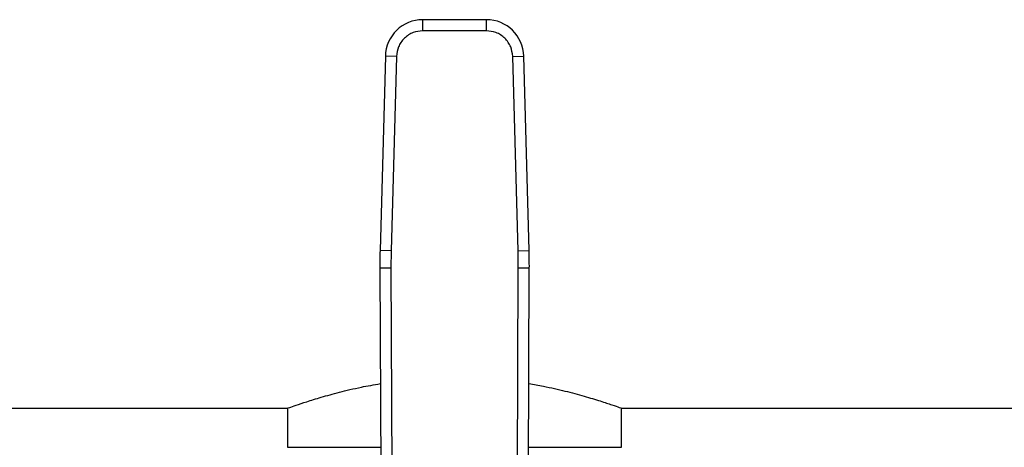
# Model space of a CAD drawing. Units: inches. Extents: x 0.4 to 10.6, y 0.4 to 8.1.
# Drawn here: x 7.8 to 8, y 6.5 to 6.6 of the extents above; entities that cross this region are included whole.
import ezdxf

# ---------------------------------------------------------------- set-up
doc = ezdxf.new("R2010")
doc.units = ezdxf.units.IN
doc.header["$MEASUREMENT"] = 0

msp = doc.modelspace()

# ---------------------------------------------------------------- linework, layer by layer
at = {"color": 7, "linetype": 'Continuous', "lineweight": 25}
for p, q in [((7.921753545174841, 6.578927646337591), (7.908820960463191, 6.578927646337591)), ((7.908820960462895, 6.576677927476019), (7.908820960463191, 6.578927646337591)), ((7.921753545175044, 6.576677927399457), (7.921753545174841, 6.578927646337591)), ((7.921753545175044, 6.576677927399457), (7.908820960462895, 6.576677927399457)), ((7.901231004188624, 6.571542665668841), (7.900150347442154, 6.532075201884135)), ((7.903479880121488, 6.571481089303542), (7.901231004188624, 6.571542665668841)), ((7.903479880274762, 6.571481089299344), (7.902399223374987, 6.532013625518243)), ((7.927094625439496, 6.571481089301435), (7.92934350144932, 6.571542665668305)), ((7.928175282262951, 6.532013625518243), (7.927094625363176, 6.571481089299345)), ((7.930424158195803, 6.53207520188356), (7.92934350144932, 6.571542665668305)), ((7.902399223375042, 6.532013625518241), (7.900150347442154, 6.532075201884135)), ((7.902399223374987, 6.532013625518243), (7.902358947664976, 6.528521231933879)), ((7.928175282109676, 6.532013625514046), (7.930424158195803, 6.53207520188356)), ((7.928215557973525, 6.528521231932304), (7.928175282262951, 6.532013625518243)), ((7.902358947687766, 6.528521231933976), (7.900109249779266, 6.528511534959787)), ((7.900109249779266, 6.528511534959787), (7.900350761360476, 6.472480848123866)), ((7.902358947664976, 6.528521231933879), (7.902600459047654, 6.472490596440212)), ((7.927974046600071, 6.472490596440212), (7.928215557973525, 6.528521231932304)), ((7.930465255858649, 6.528511534959129), (7.928215557973525, 6.52852123193238)), ((7.930223744277464, 6.472480848124295), (7.930465255858649, 6.528511534959129)), ((7.386772067214023, 6.500103124403281), (7.881372742129659, 6.50010312440328)), ((7.881372742129659, 6.50010312440328), (7.881372742129659, 6.492172865685619)), ((7.949201763501987, 6.50010312440328), (8.169055531780954, 6.50010312440328)), ((7.949201763501987, 6.492172865685619), (7.949201763501987, 6.50010312440328)), ((7.881372742129659, 6.492172865685619), (7.900265881974433, 6.492172865685619)), ((7.930308623663505, 6.492172865685619), (7.949201763501987, 6.492172865685619))]:
    msp.add_line(p, q, dxfattribs=at)
for centre, radius, start, end in [((7.908820960463682, 6.571334845437703), 0.007592800899916358, 90.00000000370636, 178.431578869819), ((7.921753545174256, 6.571334845437702), 0.007592800899907051, 1.568421126146593, 89.99999999558321), ((8.012594144109183, 6.528996383641977), 0.1124859392575998, 178.4315788682437, 180.2469630372915), ((7.817980361528756, 6.528996383641977), 0.1124859392576027, 359.7530369619844, 1.56842113146303)]:
    msp.add_arc(centre, radius, start, end, dxfattribs=at)
for points, knots in [([(7.908820960462895, 6.576677927399457), (7.908159558439598, 6.576608868155925), (7.90714303820871, 6.576502729807829), (7.905915903798565, 6.575858170321467), (7.905068390035919, 6.575191571235089), (7.90437884364951, 6.574362620271025), (7.90370093812548, 6.573153587644288), (7.903567016677755, 6.572140353330528), (7.903479880274762, 6.571481089299344)], [0, 0, 0, 0, 0.2398314401226935, 0.3686010963082776, 0.4999999999999894, 0.6313989036916975, 0.7601685598772802, 1, 1, 1, 1]), ([(7.927094625363176, 6.571481089299345), (7.927007488960183, 6.572140353330528), (7.926873567512458, 6.573153587644288), (7.926195661988429, 6.574362620271025), (7.92550611560202, 6.575191571235089), (7.924658601839374, 6.575858170321467), (7.923431467429229, 6.576502729807829), (7.922414947198341, 6.576608868155925), (7.921753545175044, 6.576677927399457)], [0, 0, 0, 0, 0.2398314401226925, 0.368601096308275, 0.499999999999983, 0.6313989036916946, 0.7601685598772789, 1, 1, 1, 1]), ([(7.881372742129659, 6.50010312440328), (7.881457289080656, 6.500133573479608), (7.881628926497044, 6.500195387663688), (7.88300436752895, 6.500680390994121), (7.885166547497707, 6.501404836797997), (7.888116212165984, 6.502324651036448), (7.891853291599547, 6.503355107863626), (7.895891465135104, 6.504335657006182), (7.898899043808079, 6.504858444332667), (7.900210220372191, 6.505086357403291)], [0, 0, 0, 0, 0.1433171260925368, 0.2909458112464548, 0.434222494035074, 0.5813910886834217, 0.7297850273411854, 0.8821977484393846, 1, 1, 1, 1]), ([(7.93036426694326, 6.505082106588834), (7.931362739665617, 6.50491542629983), (7.934001812851069, 6.504474871969797), (7.937816528571832, 6.503582844206123), (7.941741871426816, 6.502536627898057), (7.944973504777638, 6.501546417217645), (7.947388823130795, 6.500743762210096), (7.948919444476728, 6.500204838091374), (7.949109183159641, 6.500136479180048), (7.949201763501987, 6.50010312440328)], [0, 0, 0, 0, 0.0887953025400507, 0.2346957474956579, 0.3854480122559754, 0.5404458963407078, 0.6928540756918629, 0.8501324327443853, 1, 1, 1, 1])]:
    msp.add_open_spline(points, degree=3, knots=knots, dxfattribs=at)

doc.saveas('drawing.dxf')
